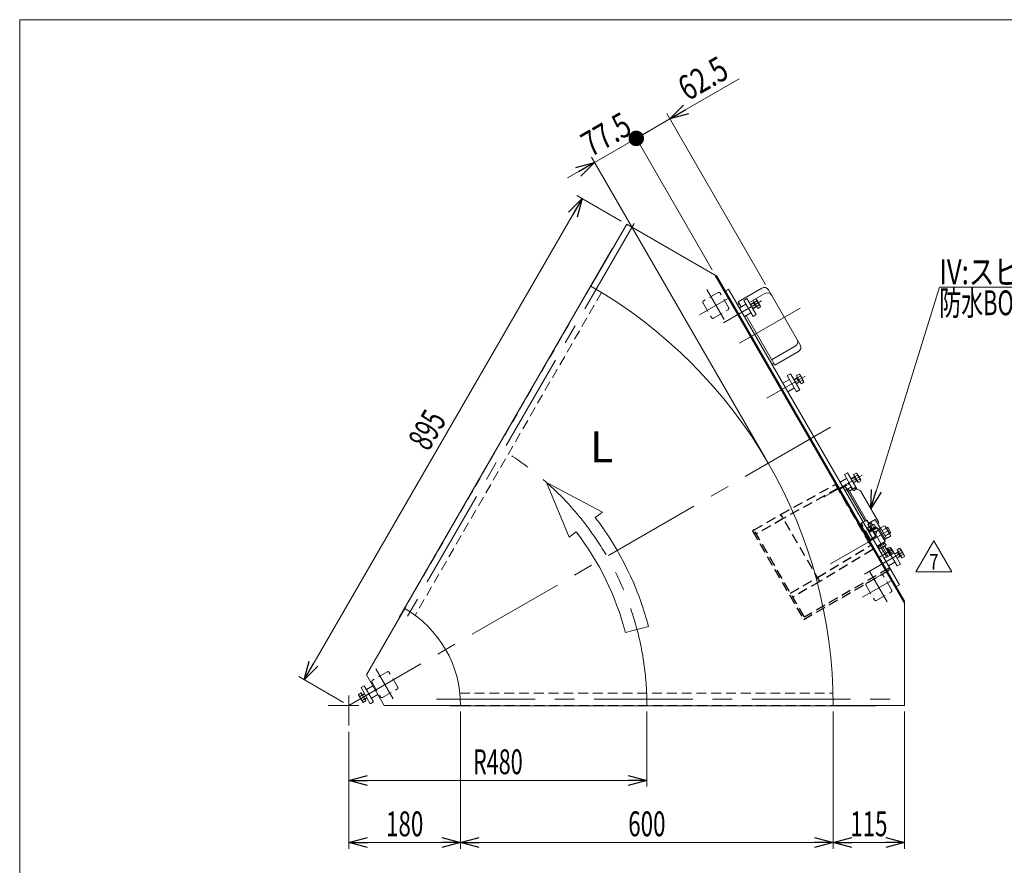
# Model space of a CAD drawing. Units: millimetres. Extents: x -1970 to 1970, y -1352 to 1351.
# Drawn here: x -1970 to -384, y -11 to 1351 of the extents above; entities that cross this region are included whole.
import ezdxf
from ezdxf.enums import TextEntityAlignment as Align

# ---------------------------------------------------------------- set-up
doc = ezdxf.new("R2010")
doc.units = ezdxf.units.MM
doc.header["$LTSCALE"] = 2.5
doc.linetypes.add('CENTERX2', pattern=[101.6, 63.5, -12.7, 12.7, -12.7])
doc.linetypes.add('DASHED2', pattern=[9.525, 6.35, -3.175])
for name, color, linetype in [('L-6', 7, 'Continuous'), ('Layer0008', 7, 'Continuous'), ('ZUWAKU', 7, 'Continuous')]:
    doc.layers.add(name, color=color, linetype=linetype)
doc.styles.add('dcStyle0', font='ＭＳ Ｐゴシック', dxfattribs={"width": 1.5})
doc.styles.add('dcStyle1', font='txt.shx', dxfattribs={"width": 1.2, "bigfont": 'bigfont'})
doc.dimstyles.new('dc_Rotated', dxfattribs={"dimtxt": 40, "dimasz": 30.000019, "dimexe": 10, "dimexo": 10, "dimgap": 10, "dimtad": 3, "dimdsep": 46, "dimtxsty": 'dcStyle0', "dimblk1": 'OPEN30', "dimblk2": 'OPEN30', "dimsah": 1, "dimcen": 0.09, "dimclrd": 2, "dimclre": 2, "dimclrt": 2, "dimadec": 0, "dimazin": 2, "dimtfac": 1, "dimtdec": 4, "dimtmove": 0, "dimatfit": 3, "dimfxl": 1, "dimarcsym": 1})

# ---------------------------------------------------------------- blocks, each defined once
blk = doc.blocks.new('_Open30')
at = {"color": 0, "linetype": 'ByBlock', "lineweight": -2}
for p, q in [((-1, 0.267949), (0, 0)), ((0, 0), (-1, -0.267949)), ((0, 0), (-1, 0))]:
    blk.add_line(p, q, dxfattribs=at)
blk = doc.blocks.new('*D2')
at = {"color": 2, "linetype": 'Continuous', "lineweight": 13}
for p, q in [((-1511.7, 288.2), (-1064.2, 1063.3)), ((-1001.2, 1026.9), (-1072.9, 1068.3)), ((-1448.7, 251.8), (-1520.4, 293.2))]:
    blk.add_line(p, q, dxfattribs=at)
at = {"color": 2, "xscale": 30.00002807615286, "yscale": 29.99989368223643}
for p, rotation in [((-1064.2, 1063.3), 60.00000000001619), ((-1511.7, 288.2), 240.0000000000162)]:
    blk.add_blockref('_Open30', p, dxfattribs=dict(at, rotation=rotation))
at = {"color": 2, "style": 'dcStyle0', "width": 0.6875}
blk.add_text('895', height=40, rotation=60, dxfattribs=at).set_placement((-1311.6, 654.8), (-1281.6, 706.8), align=Align.FIT)
blk = doc.blocks.new('*D5')
at = {"color": 2, "linetype": 'Continuous', "lineweight": 13}
for p, q in [((-960, 236.8), (-960, 116.1)), ((-1440, 204.5), (-1440, 116.1)), ((-1440, 126.1), (-960, 126.1))]:
    blk.add_line(p, q, dxfattribs=at)
at = {"color": 2, "xscale": 30.00002807615286, "yscale": 29.99989368223643}
for p, rotation in [((-1440, 126.1), 180), ((-960, 126.1), 360)]:
    blk.add_blockref('_Open30', p, dxfattribs=dict(at, rotation=rotation))
at = {"color": 2, "style": 'dcStyle0', "width": 0.647006}
blk.add_text('R480', height=40, dxfattribs=at).set_placement((-1240, 136.1), (-1160, 136.1), align=Align.FIT)
blk = doc.blocks.new('_Dot')
at = {"color": 0, "linetype": 'ByBlock', "lineweight": -2}
blk.add_line((-0.5, 0), (-1, 0), dxfattribs=at)
at = {"color": 0, "linetype": 'ByBlock', "const_width": 0.5}
blk.add_lwpolyline([(-0.25, 0, 1), (0.25, 0, 1)], format="xyb", close=True, dxfattribs=at)
blk = doc.blocks.new('DA_DIMGROUP_1')
at = {"color": 2, "linetype": 'Continuous', "lineweight": 13}
for p, q in [((-811.3, 1255.8), (-923, 1191.4)), ((-977.1, 1160.1), (-923, 1191.4)), ((-769, 924.6), (-928, 1200)), ((-1044.3, 1121.4), (-977.1, 1160.1)), ((-854.8, 948.2), (-982.1, 1168.8)), ((-769.5, 645.5), (-1049.3, 1130)), ((-1087.6, 1096.4), (-1044.3, 1121.4))]:
    blk.add_line(p, q, dxfattribs=at)
at = {"color": 2}
for name, p, xscale, yscale, rotation in [('_Open30', (-923, 1191.4), 30.00002807615286, 29.99989368223643, 210.0000000000123), ('_Dot', (-977.1, 1160.1), 25, 25, 210.0000000000123), ('_Open30', (-1044.3, 1121.4), 30.00002807615286, 29.99989368223643, 30.00000000001238)]:
    blk.add_blockref(name, p, dxfattribs=dict(at, xscale=xscale, yscale=yscale, rotation=rotation))
at = {"color": 2, "style": 'dcStyle0', "width": 0.807452}
for s, p, p2 in [('62.5', (-894.3, 1219.5), (-825, 1259.5)), ('77.5', (-1050.3, 1129.4), (-981.1, 1169.4))]:
    blk.add_text(s, height=40, rotation=30, dxfattribs=at).set_placement(p, p2, align=Align.FIT)
blk = doc.blocks.new('*D11')
at = {"color": 2, "linetype": 'Continuous', "lineweight": 13}
for p, q in [((-1260, 236.8), (-1260, 16.1)), ((-1440, 204.5), (-1440, 16.1)), ((-1440, 26.1), (-1260, 26.1))]:
    blk.add_line(p, q, dxfattribs=at)
at = {"color": 2, "xscale": 30.00002807615286, "yscale": 29.99989368223643}
for p, rotation in [((-1440, 26.1), 180), ((-1260, 26.1), 360)]:
    blk.add_blockref('_Open30', p, dxfattribs=dict(at, rotation=rotation))
at = {"color": 2, "style": 'dcStyle0', "width": 0.6875}
blk.add_text('180', height=40, dxfattribs=at).set_placement((-1380, 36.1), (-1320, 36.1), align=Align.FIT)
blk = doc.blocks.new('*D12')
at = {"color": 2, "linetype": 'Continuous', "lineweight": 13}
for p, q in [((-660, 236.8), (-660, 16.1)), ((-545, 236.8), (-545, 16.1)), ((-660, 26.1), (-545, 26.1))]:
    blk.add_line(p, q, dxfattribs=at)
at = {"color": 2, "xscale": 30.00002807615286, "yscale": 29.99989368223643}
for p, rotation in [((-660, 26.1), 180), ((-545, 26.1), 360)]:
    blk.add_blockref('_Open30', p, dxfattribs=dict(at, rotation=rotation))
at = {"color": 2, "style": 'dcStyle0', "width": 0.6875}
blk.add_text('115', height=40, dxfattribs=at).set_placement((-632.5, 36.1), (-572.5, 36.1), align=Align.FIT)
blk = doc.blocks.new('*D13')
at = {"color": 2, "linetype": 'Continuous', "lineweight": 13}
for p, q in [((-1260, 236.8), (-1260, 16.1)), ((-660, 236.8), (-660, 16.1)), ((-1260, 26.1), (-660, 26.1))]:
    blk.add_line(p, q, dxfattribs=at)
at = {"color": 2, "xscale": 30.00002807615286, "yscale": 29.99989368223643}
for p, rotation in [((-1260, 26.1), 180), ((-660, 26.1), 360)]:
    blk.add_blockref('_Open30', p, dxfattribs=dict(at, rotation=rotation))
at = {"color": 2, "style": 'dcStyle0', "width": 0.6875}
blk.add_text('600', height=40, dxfattribs=at).set_placement((-990, 36.1), (-930, 36.1), align=Align.FIT)
blk = doc.blocks.new('DC_GROUP_W_GFBC_S_300_7_18')
at = {"color": 2, "linetype": 'Continuous', "lineweight": 13}
for p, q in [((-526.7, 461.8), (-497.8, 511.8)), ((-497.8, 511.8), (-468.9, 461.8)), ((-468.9, 461.8), (-526.7, 461.8))]:
    blk.add_line(p, q, dxfattribs=at)
at = {"color": 2, "style": 'dcStyle1', "width": 0.741176}
blk.add_text('7', height=25, dxfattribs=at).set_placement((-505.3, 465.6), (-490.3, 465.6), align=Align.FIT)
blk = doc.blocks.new('DC_GROUP_W_GFBC_S_300_7_53')
at = {"color": 3, "linetype": 'Continuous', "lineweight": 13}
for p, q in [((-561.3, 490.9), (-555.3, 494.4)), ((-561, 490.3), (-555.9, 493.2)), ((-557, 497.4), (-552.8, 499.9)), ((-549.5, 484.4), (-557, 497.4)), ((-552.3, 486.9), (-556.3, 493.8)), ((-555.9, 493.2), (-555.3, 494.4)), ((-555.1, 494.2), (-550.9, 496.6)), ((-551.3, 498.5), (-545.7, 488.8)), ((-552.6, 487.5), (-557.7, 484.5)), ((-551.3, 487.5), (-557.3, 484)), ((-551.3, 487.5), (-552.6, 487.5)), ((-551.4, 487.7), (-547.1, 490.1)), ((-545.2, 486.9), (-549.5, 484.4))]:
    blk.add_line(p, q, dxfattribs=at)
for centre, radius, start, end in [((-554.2, 496.9), 3.32, 355.6158, 64.3842), ((-559.3, 487.5), 12.4, 12.412, 47.588), ((-548.6, 487.1), 3.32, 355.6158, 64.3842)]:
    blk.add_arc(centre, radius, start, end, dxfattribs=at)
blk = doc.blocks.new('DC_GROUP_W_GFBC_S_300_7_54')
at = {"color": 3, "linetype": 'Continuous', "lineweight": 13}
for p, q in [((-627, 618.7), (-622.8, 621.1)), ((-619.5, 605.7), (-627, 618.7)), ((-621.3, 619.8), (-615.7, 610)), ((-631.3, 612.1), (-625.3, 615.6)), ((-631, 611.5), (-625.9, 614.5)), ((-622.6, 608.7), (-627.7, 605.8)), ((-621.3, 608.7), (-627.3, 605.2)), ((-622.3, 608.1), (-626.3, 615)), ((-625.9, 614.5), (-625.3, 615.6)), ((-625.1, 615.4), (-620.9, 617.9)), ((-621.3, 608.7), (-622.6, 608.7)), ((-621.4, 608.9), (-617.1, 611.4)), ((-615.2, 608.1), (-619.5, 605.7))]:
    blk.add_line(p, q, dxfattribs=at)
for centre, radius, start, end in [((-624.2, 618.1), 3.32, 355.6158, 64.3842), ((-629.3, 608.7), 12.4, 12.412, 47.588), ((-618.6, 608.4), 3.32, 355.6158, 64.3842)]:
    blk.add_arc(centre, radius, start, end, dxfattribs=at)
blk = doc.blocks.new('DC_GROUP_W_GFBC_S_300_7_55')
at = {"color": 3, "linetype": 'Continuous', "lineweight": 13}
for p, q in [((-719, 778), (-714.8, 780.5)), ((-711.5, 765), (-719, 778)), ((-717.1, 774.8), (-712.9, 777.2)), ((-713.3, 779.1), (-707.7, 769.4)), ((-723.3, 771.5), (-717.3, 775)), ((-723, 770.9), (-717.9, 773.8)), ((-714.6, 768.1), (-719.7, 765.1)), ((-713.3, 768.1), (-719.3, 764.6)), ((-714.3, 767.5), (-718.3, 774.4)), ((-717.9, 773.8), (-717.3, 775)), ((-713.3, 768.1), (-714.6, 768.1)), ((-713.4, 768.3), (-709.1, 770.7)), ((-707.2, 767.5), (-711.5, 765))]:
    blk.add_line(p, q, dxfattribs=at)
for centre, radius, start, end in [((-716.2, 777.5), 3.32, 355.6158, 64.3842), ((-721.3, 768.1), 12.4, 12.412, 47.588), ((-710.6, 767.7), 3.32, 355.6158, 64.3842)]:
    blk.add_arc(centre, radius, start, end, dxfattribs=at)
blk = doc.blocks.new('DC_GROUP_W_GFBC_S_300_7_56')
at = {"color": 3, "linetype": 'Continuous', "lineweight": 13}
for p, q in [((-793.3, 892.7), (-787.3, 896.2)), ((-793, 892.1), (-787.9, 895.1)), ((-784.6, 889.3), (-789.7, 886.4)), ((-783.3, 889.3), (-789.3, 885.8)), ((-789, 899.3), (-784.8, 901.7)), ((-781.5, 886.3), (-789, 899.3)), ((-784.3, 888.7), (-788.3, 895.6)), ((-787.9, 895.1), (-787.3, 896.2)), ((-787.1, 896), (-782.9, 898.5)), ((-783.3, 889.3), (-784.6, 889.3)), ((-783.4, 889.5), (-779.1, 892)), ((-783.3, 900.4), (-777.7, 890.6)), ((-777.2, 888.7), (-781.5, 886.3))]:
    blk.add_line(p, q, dxfattribs=at)
for centre, radius, start, end in [((-786.2, 898.7), 3.32, 355.6158, 64.3842), ((-791.3, 889.3), 12.4, 12.412, 47.588), ((-780.6, 889), 3.32, 355.6158, 64.3842)]:
    blk.add_arc(centre, radius, start, end, dxfattribs=at)
blk = doc.blocks.new('DC_GROUP_W_GFBC_S_300_7_1')
at = {"layer": 'ZUWAKU', "color": 7, "linetype": 'Continuous', "lineweight": 13}
for p, q in [((1970, 1351.3), (-1970, 1351.3)), ((-1970, 1351.3), (-1970, -1328.7))]:
    blk.add_line(p, q, dxfattribs=at)
blk = doc.blocks.new('DC_GROUP_W_GFBC_S_300_7_26')
at = {"layer": 'Layer0008', "color": 4, "linetype": 'DASHED2', "lineweight": 25}
for p, q in [((-787.4, 529.5), (-790, 528)), ((-790, 528), (-707.5, 385.1)), ((-787.5, 523.7), (-784.9, 525.2)), ((-706.4, 389.2), (-787.4, 529.5)), ((-707.5, 385.1), (-569, 465.1)), ((-570.5, 467.7), (-706.4, 389.2)), ((-574.8, 465.2), (-573.3, 462.6)), ((-569, 465.1), (-570.5, 467.7))]:
    blk.add_line(p, q, dxfattribs=at)
blk = doc.blocks.new('DC_GROUP_W_GFBC_S_300_7_28')
at = {"layer": 'Layer0008', "color": 4, "linetype": 'DASHED2', "lineweight": 13}
for p, q in [((-624.1, 596.4), (-624, 596.4)), ((-624, 596.4), (-623.6, 596.2)), ((-623.6, 596.2), (-622.4, 595.7))]:
    blk.add_line(p, q, dxfattribs=at)
at = {"layer": 'Layer0008', "color": 3, "linetype": 'Continuous', "lineweight": 13}
for p, q in [((-622.4, 595.7), (-621.5, 595.3)), ((-621.5, 595.3), (-618.3, 593.8))]:
    blk.add_line(p, q, dxfattribs=at)
blk = doc.blocks.new('DC_GROUP_W_GFBC_S_300_7_27')
at = {"layer": 'Layer0008', "color": 4, "linetype": 'DASHED2', "lineweight": 25}
for p, q in [((-744.1, 554.5), (-656.5, 602.8)), ((-656.5, 602.8), (-596, 498)), ((-651.1, 594.4), (-636, 603.2)), ((-652.8, 596.3), (-740.4, 548)), ((-651.1, 594.4), (-618.3, 537.6)), ((-647.2, 586.6), (-646.7, 586.8)), ((-639.4, 597.1), (-637.9, 594.5)), ((-633.2, 602.4), (-630.9, 598.5)), ((-626.8, 596.3), (-628.6, 595.3)), ((-641.8, 578.3), (-642.2, 578)), ((-787.4, 529.5), (-744.1, 554.5)), ((-740.4, 548), (-783.7, 523)), ((-681.6, 446.3), (-744.1, 554.5)), ((-611.6, 541.9), (-614.9, 540.2)), ((-599.9, 514.2), (-614.9, 540.2)), ((-591.4, 519.7), (-602.6, 539.2)), ((-612.5, 536.2), (-613.8, 535.4)), ((-603.9, 512.6), (-603.1, 511.3)), ((-603.5, 517.6), (-602.2, 518.3)), ((-603.1, 511.3), (-596.5, 515.1)), ((-599.9, 514.2), (-591.4, 519.7)), ((-685.4, 452.8), (-599.8, 504.5)), ((-596, 498), (-681.6, 446.3)), ((-728.7, 427.8), (-685.4, 452.8)), ((-681.6, 446.3), (-724.9, 421.3))]:
    blk.add_line(p, q, dxfattribs=at)
at = {"layer": 'Layer0008', "color": 3, "linetype": 'Continuous', "lineweight": 13}
for p, q in [((-608.5, 543.5), (-637.9, 594.5)), ((-606.2, 544.7), (-635.2, 594.9)), ((-628.6, 595.3), (-629.3, 594.9)), ((-618.3, 593.8), (-616.1, 592.7)), ((-587.1, 542.5), (-616.1, 592.7)), ((-605.9, 544.9), (-611.6, 541.9)), ((-605.9, 544.9), (-602.6, 539.2)), ((-602.2, 539.4), (-605.2, 544.7)), ((-602.7, 540.2), (-592.3, 546.2)), ((-592.3, 546.2), (-584, 531.7)), ((-587.1, 542.5), (-587.8, 538.3))]:
    blk.add_line(p, q, dxfattribs=at)
at = {"layer": 'Layer0008', "color": 3, "linetype": 'Continuous', "lineweight": 25}
for p, q in [((-637, 593.9), (-635.2, 594.9)), ((-635.6, 591.5), (-637, 593.9)), ((-635.6, 591.2), (-635.8, 591)), ((-633.7, 592.3), (-630.7, 594.1)), ((-630.9, 598.5), (-629, 595.1))]:
    blk.add_line(p, q, dxfattribs=at)
at = {"layer": 'Layer0008', "color": 4, "linetype": 'DASHED2', "lineweight": 13}
for p, q in [((-591.2, 520.4), (-602.2, 539.4)), ((-618.8, 537.4), (-615.9, 539)), ((-615.9, 539), (-601.4, 513.9)), ((-594.2, 525.5), (-583.8, 531.5)), ((-591.7, 521.3), (-589.9, 525.7)), ((-584, 531.7), (-583.8, 531.5)), ((-601.4, 513.9), (-604.3, 512.3))]:
    blk.add_line(p, q, dxfattribs=at)
at = {"layer": 'Layer0008', "color": 4, "linetype": 'DASHED2', "lineweight": 25}
for centre, radius, start, end in [((-635, 601.4), 2, 30, 120), ((-642.4, 595.4), 3.5, 30, 120), ((-628.4, 597.1), 1.5, 258.1895, 300), ((-625.3, 593.7), 3, 65, 120), ((-601.5, 523.8), 10, 300, 329.6216), ((-591.6, 520.1), 0.5, 302.6039, 30)]:
    blk.add_arc(centre, radius, start, end, dxfattribs=at)
at = {"layer": 'Layer0008', "color": 3, "linetype": 'Continuous', "lineweight": 13}
for centre, radius, start, end in [((-628.4, 597.1), 1.5, 210, 258.1895), ((-605.7, 544.4), 0.5, 30, 117.3961)]:
    blk.add_arc(centre, radius, start, end, dxfattribs=at)
at = {"layer": 'Layer0008', "color": 4, "linetype": 'DASHED2', "lineweight": 13}
blk.add_arc((-595.2, 528), 5.8, 337.3915, 2.4163, dxfattribs=at)
at = {"layer": 'Layer0008', "color": 3, "linetype": 'Continuous', "lineweight": 25}
for points, knots in [([(-635.6, 591.5), (-635.6, 591.5), (-635.5, 591.4), (-635.6, 591.3), (-635.6, 591.2), (-635.6, 591.2), (-635.6, 591.2)], [0, 0, 0, 0, 0.432909, 0.687408, 0.880867, 1, 1, 1, 1]), ([(-629.3, 594.9), (-629.5, 594.8), (-629.7, 594.6), (-630.2, 594.3), (-630.6, 594.1), (-630.7, 594.1)], [0, 0, 0, 0, 0.371121, 0.742372, 1, 1, 1, 1])]:
    blk.add_open_spline(points, degree=3, knots=knots, dxfattribs=at)
at = {"layer": 'Layer0008', "linetype": 'Continuous'}
blk.add_blockref('DC_GROUP_W_GFBC_S_300_7_28', (0, 0), dxfattribs=at)
blk = doc.blocks.new('DC_GROUP_W_GFBC_S_300_7_22')
at = {"layer": 'L-6', "color": 2, "linetype": 'Continuous', "lineweight": 13}
for p, q in [((-599.4, 563.8), (-489, 920.3)), ((-489, 920.3), (-69, 920.3))]:
    blk.add_line(p, q, dxfattribs=at)
at = {"layer": 'L-6', "color": 2, "xscale": 30.00002807615286, "yscale": 29.99989368223643, "rotation": 252.7998254048204}
blk.add_blockref('_Open30', (-599.4, 563.8), dxfattribs=at)
at = {"layer": 'L-6', "color": 2, "style": 'dcStyle0'}
for s, width, p, p2 in [('IV:スピコンインバータ', 0.809195, (-489, 925.3), (-69, 925.3)), ('防水BOX', 0.609846, (-489, 875.3), (-349, 875.3))]:
    blk.add_text(s, height=40, dxfattribs=dict(at, width=width)).set_placement(p, p2, align=Align.FIT)

msp = doc.modelspace()

# ---------------------------------------------------------------- linework, layer by layer
at = {"color": 3, "linetype": 'CENTERX2', "lineweight": 13}
for p, q in [((-980.3106, 1023.0835), (-1360.7106, 364.2114)), ((-863.682, 916.5938), (-835.7804, 868.2668)), ((-875.1714, 876.0669), (-828.6541, 902.9237)), ((-775.299, 898.5099), (-836.7868, 863.0099)), ((-810.8448, 830.0674), (-713.1398, 886.4774)), ((-705.299, 777.2664), (-766.7868, 741.7664)), ((-664.1833, 694.772), (-1440.0209, 246.842)), ((-613.299, 617.9177), (-674.7868, 582.4177)), ((-571.1637, 486.9373), (-601.6637, 539.7648)), ((-664.1615, 474.8142), (-569.6781, 529.3642)), ((-548.1457, 493.8759), (-609.6335, 458.3759)), ((-565.4169, 497.1834), (-586.2015, 485.1834)), ((-601.182, 461.9305), (-573.2804, 413.6034)), ((-612.6714, 421.4036), (-566.1541, 448.2603)), ((-1396.6735, 305.7622), (-1368.7719, 257.4351)), ((-1440.0209, 262.8991), (-1440.0209, 214.5449)), ((-1298.7209, 256.842), (-537.9209, 256.842)), ((-1423.9638, 246.842), (-1473.088, 246.842))]:
    msp.add_line(p, q, dxfattribs=at)
at = {"color": 7, "linetype": 'Continuous', "lineweight": 13}
for p, q in [((-992.5209, 1021.9348), (-1050.0209, 922.3418)), ((-847.1892, 938.0275), (-992.5209, 1021.9348)), ((-1016.1273, 982.4473), (-1359.1271, 388.3542)), ((-1016.1271, 982.4476), (-1015.5209, 982.0976)), ((-849.7873, 939.5275), (-545.0209, 411.6565)), ((-545.0209, 414.6565), (-847.1892, 938.0275)), ((-833.6051, 914.499), (-828.4089, 917.499)), ((-828.4089, 917.499), (-553.4089, 441.185)), ((-774.9557, 918.9154), (-813.0608, 896.9154)), ((-713.0275, 827.6526), (-764.0275, 915.9871)), ((-814.1089, 892.7307), (-811.5108, 894.2307)), ((-813.0608, 896.9154), (-808.3108, 888.6881)), ((-800.3108, 874.8317), (-754.0608, 794.7244)), ((-754.0608, 794.7244), (-715.9557, 816.7244)), ((-758.2089, 795.909), (-755.6108, 797.409)), ((-599.0656, 541.2648), (-596.8656, 537.4543)), ((-602.0618, 534.4543), (-604.2618, 538.2648)), ((-601.9637, 528.7374), (-604.2404, 532.6808)), ((-603.2137, 533.7892), (-595.7137, 538.1194)), ((-602.2465, 528.5742), (-591.681, 534.6742)), ((-601.4965, 527.2751), (-602.2465, 528.5742)), ((-601.9089, 525.1895), (-588.9185, 532.6895)), ((-601.7404, 534.1242), (-599.4637, 530.1808)), ((-601.6264, 527.2001), (-590.8011, 533.4501)), ((-600.8264, 525.8145), (-601.6264, 527.2001)), ((-596.7404, 537.0109), (-594.4637, 533.0675)), ((-594.2404, 538.4543), (-591.9637, 534.5109)), ((-591.681, 534.6742), (-590.931, 533.3751)), ((-590.8011, 533.4501), (-590.0011, 532.0645)), ((-588.9185, 532.6895), (-576.4185, 511.0389)), ((-587.9185, 530.9574), (-586.1865, 531.9574)), ((-586.1865, 531.9574), (-575.6865, 513.7709)), ((-585.5365, 530.8316), (-583.3714, 532.0816)), ((-583.6789, 532.6142), (-577.4082, 536.2346)), ((-573.8639, 515.6142), (-583.6789, 532.6142)), ((-574.9544, 531.9846), (-581.2251, 528.3642)), ((-570.0469, 523.4846), (-576.3177, 519.8642)), ((-575.5238, 534.4892), (-568.1626, 521.7392)), ((-574.3432, 532.4443), (-572.1781, 533.6943)), ((-572.1781, 533.6943), (-567.1781, 525.034)), ((-567.1781, 525.034), (-569.3432, 523.784)), ((-576.4185, 511.0389), (-589.4089, 503.5389)), ((-576.7011, 509.0282), (-587.5264, 502.7782)), ((-577.5011, 510.4139), (-576.7011, 509.0282)), ((-575.6865, 513.7709), (-577.4185, 512.7709)), ((-577.1137, 508.79), (-574.837, 504.8466)), ((-574.1714, 516.1467), (-576.3365, 514.8967)), ((-567.5932, 519.2346), (-573.8639, 515.6142)), ((-587.5264, 502.7782), (-588.3264, 504.1639)), ((-584.837, 499.0731), (-587.1137, 503.0165)), ((-582.337, 500.5165), (-584.6137, 504.4598)), ((-575.8637, 503.7382), (-583.3637, 499.408)), ((-583.1589, 492.7135), (-579.2618, 494.9635)), ((-573.7618, 485.4373), (-582.2118, 500.0731)), ((-577.337, 503.4032), (-579.6137, 507.3466)), ((-577.0156, 503.0731), (-568.4406, 488.2208)), ((-574.6906, 499.0461), (-573.305, 499.8461)), ((-573.305, 499.8461), (-567.055, 489.0208)), ((-573.23, 499.7162), (-571.931, 500.4662)), ((-571.931, 500.4662), (-565.831, 489.9007)), ((-571.7677, 500.1834), (-568.6904, 501.9601)), ((-567.247, 499.4601), (-570.3243, 497.6834)), ((-567.5819, 500.9334), (-563.2518, 493.4334)), ((-564.3602, 494.4601), (-567.4376, 492.6834)), ((-562.9169, 491.9601), (-565.9942, 490.1834)), ((-574.2618, 486.3033), (-578.1589, 484.0533)), ((-573.7618, 485.4373), (-568.5656, 488.4373)), ((-567.055, 489.0208), (-568.4406, 488.2208)), ((-565.831, 489.9007), (-567.13, 489.1507)), ((-558.6051, 438.185), (-553.4089, 441.185)), ((-545.0209, 246.842), (-545.0209, 414.6565)), ((-1350.0209, 402.7266), (-1411.5209, 296.2055)), ((-1359.1271, 388.3542), (-1358.5209, 388.0042)), ((-1411.5209, 296.2055), (-1383.0209, 246.842)), ((-1260.0209, 246.842), (-1383.0209, 246.842)), ((-1277.0209, 246.842), (-1277.0209, 246.142)), ((-1277.0209, 246.142), (-591.0213, 246.142)), ((-660.0209, 246.842), (-545.0209, 246.842)), ((-591.0209, 246.842), (-591.0209, 246.142))]:
    msp.add_line(p, q, dxfattribs=at)
at = {"color": 4, "linetype": 'DASHED2', "lineweight": 13}
for p, q in [((-1050.0209, 922.3418), (-1350.0209, 402.7266)), ((-1032.8286, 912.1197), (-1333.2577, 391.7613)), ((-845.3143, 911.7801), (-868.697, 898.2801)), ((-828.3993, 887.4823), (-841.8993, 910.865)), ((-869.6121, 894.865), (-856.1121, 871.4823)), ((-852.697, 870.5673), (-829.3143, 884.0673)), ((-582.8143, 457.1168), (-606.197, 443.6168)), ((-565.8993, 432.819), (-579.3993, 456.2017)), ((-607.1121, 440.2017), (-593.6121, 416.819)), ((-590.197, 415.9039), (-566.8143, 429.4039)), ((-1378.3058, 300.9484), (-1401.6885, 287.4484)), ((-1361.3908, 276.6507), (-1374.8908, 300.0334)), ((-1402.6036, 284.0334), (-1389.1036, 260.6507)), ((-1385.6885, 259.7356), (-1362.3058, 273.2356)), ((-1261.1354, 266.842), (-660.2773, 266.842)), ((-1260.0209, 246.842), (-660.0209, 246.842))]:
    msp.add_line(p, q, dxfattribs=at)
at = {"color": 3, "linetype": 'Continuous', "lineweight": 13}
for p, q in [((-769.9359, 910.2209), (-784.8976, 901.5828)), ((-800.5166, 893.1881), (-810.9089, 887.1881)), ((-798.8204, 902.2503), (-804.0166, 899.2503)), ((-804.0166, 899.2503), (-789.0166, 873.2695)), ((-783.8204, 876.2695), (-798.8204, 902.2503)), ((-788.9885, 899.2209), (-795.0507, 895.7209)), ((-802.9089, 873.3317), (-792.5166, 879.3317)), ((-789.0166, 873.2695), (-783.8204, 876.2695)), ((-759.0806, 803.4188), (-720.9755, 825.4188)), ((-728.8204, 781.0067), (-734.0166, 778.0067)), ((-734.0166, 778.0067), (-719.0166, 752.026)), ((-713.8204, 755.026), (-728.8204, 781.0067)), ((-730.5166, 771.9446), (-740.9089, 765.9446)), ((-732.9089, 752.0881), (-722.5166, 758.0881)), ((-719.0166, 752.026), (-713.8204, 755.026)), ((-636.8204, 621.6581), (-642.0166, 618.6581)), ((-642.0166, 618.6581), (-627.0166, 592.6773)), ((-621.8204, 595.6773), (-636.8204, 621.6581)), ((-638.5166, 612.5959), (-648.9089, 606.5959)), ((-640.9089, 592.7395), (-630.5166, 598.7395)), ((-627.0166, 592.6773), (-621.8204, 595.6773)), ((-604.2618, 538.2648), (-599.0656, 541.2648)), ((-599.5346, 540.9941), (-597.3346, 537.1835)), ((-601.5928, 534.725), (-603.7928, 538.5356)), ((-573.9372, 531.7411), (-571.7721, 532.9911)), ((-567.5841, 525.7373), (-569.7492, 524.4873)), ((-566.8204, 500.4145), (-567.1669, 500.2145)), ((-551.8204, 474.4337), (-566.8204, 500.4145)), ((-570.9089, 471.4959), (-560.5166, 477.4959)), ((-567.1416, 488.9708), (-557.0166, 471.4337)), ((-557.0166, 471.4337), (-551.8204, 474.4337)), ((-1415.1632, 278.5141), (-1420.3593, 275.5141)), ((-1420.3593, 275.5141), (-1405.3593, 249.5334)), ((-1400.1632, 252.5334), (-1415.1632, 278.5141)), ((-1401.2709, 278.4519), (-1411.6632, 272.4519)), ((-1424.2579, 264.6095), (-1419.9975, 267.0692)), ((-1418.1933, 252.9442), (-1423.8225, 262.6942)), ((-1418.1211, 263.8192), (-1422.3815, 261.3595)), ((-1419.9975, 267.0692), (-1412.492, 254.0692)), ((-1414.3684, 257.3192), (-1418.6287, 254.8595)), ((-1418.2447, 264.0333), (-1414.8593, 265.9878)), ((-1417.9065, 263.4474), (-1414.5211, 265.402)), ((-1412.492, 254.0692), (-1416.7523, 251.6095)), ((-1411.1976, 259.6455), (-1414.583, 257.6909)), ((-1410.8593, 259.0596), (-1414.2447, 257.1051)), ((-1403.6632, 258.5955), (-1393.2709, 264.5955)), ((-1405.3593, 249.5334), (-1400.1632, 252.5334))]:
    msp.add_line(p, q, dxfattribs=at)
at = {"color": 4, "linetype": 'Continuous', "lineweight": 13}
for p, q in [((-1031.6634, 558.3369), (-1121.3922, 605.8347)), ((-1121.3922, 605.8347), (-1085.0933, 517.5806)), ((-1043.1126, 549.6034), (-1031.6634, 558.3369)), ((-1085.0933, 517.5806), (-1073.644, 526.3141)), ((-994.4026, 364.1492), (-957.2677, 373.9248))]:
    msp.add_line(p, q, dxfattribs=at)
at = {"color": 7, "linetype": 'Continuous', "lineweight": 13}
for centre, radius, start, end in [((-1440.0209, 246.842), 780, 0, 60), ((-770.9557, 911.9871), 8, 30, 120), ((-719.9557, 823.6526), 8, 300, 30), ((-601.9358, 531.5758), 2.5558, 85.6157525, 154.3842475), ((-594.687, 527.6808), 9.5534, 102.4120462, 137.5879538), ((-594.4358, 535.906), 2.5558, 85.6157525, 154.3842475), ((-579.2866, 532.3167), 4.3449, 355.6157525, 64.3842475), ((-585.9082, 519.9938), 16.2408, 12.4120462, 47.5879538), ((-571.9254, 519.5667), 4.3449, 355.6157525, 64.3842475), ((-584.6416, 501.6214), 2.5558, 265.6157525, 334.3842475), ((-584.3904, 509.8466), 9.5534, 282.4120462, 317.5879538), ((-577.1416, 505.9516), 2.5558, 265.6157525, 334.3842475), ((-569.7953, 499.6555), 2.5558, 355.6157525, 64.3842475), ((-573.6904, 492.4067), 9.5534, 12.4120462, 47.5879538), ((-565.4652, 492.1555), 2.5558, 355.6157525, 64.3842475), ((-1440.0209, 246.842), 180, 0, 60)]:
    msp.add_arc(centre, radius, start, end, dxfattribs=at)
at = {"color": 4, "linetype": 'DASHED2', "lineweight": 13}
for centre, start, end in [((-844.0643, 909.615), 30, 120), ((-867.447, 896.115), 120, 210), ((-830.5643, 886.2323), 300, 30), ((-853.947, 872.7323), 210, 300), ((-581.5643, 454.9517), 30, 120), ((-604.947, 441.4517), 120, 210), ((-568.0643, 431.569), 300, 30), ((-591.447, 418.069), 210, 300), ((-1377.0558, 298.7834), 30, 120), ((-1400.4385, 285.2834), 120, 210), ((-1363.5558, 275.4007), 300, 30), ((-1386.9385, 261.9007), 210, 300)]:
    msp.add_arc(centre, 2.5, start, end, dxfattribs=at)
at = {"color": 3, "linetype": 'Continuous', "lineweight": 13}
for centre, radius, start, end in [((-765.9359, 903.2927), 8, 30, 120), ((-724.9755, 832.347), 8, 300, 30), ((-1420.945, 264.3555), 3.3226, 175.6157525, 244.3842475), ((-1410.2523, 264.0289), 12.4194, 192.4120462, 227.5879538), ((-1415.3159, 254.6055), 3.3226, 175.6157525, 244.3842475)]:
    msp.add_arc(centre, radius, start, end, dxfattribs=at)
at = {"color": 3, "linetype": 'CENTERX2', "lineweight": 13}
msp.add_arc((-1440.0209, 246.842), 480, 0, 60, dxfattribs=at)
at = {"color": 4, "linetype": 'Continuous', "lineweight": 13}
for radius in [499.2, 460.8]:
    msp.add_arc((-1440.0209, 246.842), radius, 14.7482794, 37.3363712, dxfattribs=at)

# ---------------------------------------------------------------- block references
at = {"linetype": 'Continuous'}
for name in ['DA_DIMGROUP_1', 'DC_GROUP_W_GFBC_S_300_7_56', 'DC_GROUP_W_GFBC_S_300_7_55', 'DC_GROUP_W_GFBC_S_300_7_54', 'DC_GROUP_W_GFBC_S_300_7_18', 'DC_GROUP_W_GFBC_S_300_7_53']:
    msp.add_blockref(name, (0, 0), dxfattribs=at)
at = {"layer": 'L-6', "linetype": 'Continuous'}
msp.add_blockref('DC_GROUP_W_GFBC_S_300_7_22', (0, 0), dxfattribs=at)
at = {"layer": 'Layer0008', "linetype": 'Continuous'}
for name in ['DC_GROUP_W_GFBC_S_300_7_27', 'DC_GROUP_W_GFBC_S_300_7_26']:
    msp.add_blockref(name, (0, 0), dxfattribs=at)
at = {"layer": 'ZUWAKU', "linetype": 'Continuous'}
msp.add_blockref('DC_GROUP_W_GFBC_S_300_7_1', (0, 0), dxfattribs=at)

# ---------------------------------------------------------------- texts
at = {"color": 2, "style": 'dcStyle0', "width": 0.956274}
msp.add_text('L', height=50, dxfattribs=at).set_placement((-1051.551, 638.3561), (-1014.051, 638.3561), align=Align.FIT)

# ---------------------------------------------------------------- dimensions: what is measured, and where the dimension line sits
at = {"linetype": 'Continuous', "lineweight": 13}
dim = msp.add_linear_dim(base=(-1064.2023, 1063.32), p1=(-1440.0209, 246.842), p2=(-992.5209, 1021.9348), angle=60, dimstyle='dc_Rotated', override={"dimtxt": 40, "dimasz": 30.000019, "dimexe": 10, "dimexo": 10, "dimgap": 10, "dimtad": 3, "dimtih": 0, "dimtoh": 0, "dimdec": 2, "dimlfac": 1, "dimzin": 8, "dimtxsty": 'dcStyle0', "dimblk1": 'Open30', "dimblk2": 'Open30', "dimsah": 1, "dimclrd": 2, "dimclre": 2, "dimclrt": 2, "dimazin": 2, "dimtofl": 1, "dimtolj": 0, "dimtzin": 8, "dimarcsym": 1}, dxfattribs=at)
dim.commit()
dim.dimension.update_dxf_attribs({"geometry": '*D2', "text_midpoint": (-1287.9523, 675.7736), "dimtype": 160})
dim = msp.add_linear_dim(base=(-960.0209, 126.142), p1=(-1440.0209, 214.5449), p2=(-960.0209, 246.842), text='R<>', dimstyle='dc_Rotated', override={"dimtxt": 40, "dimasz": 30.000019, "dimexe": 10, "dimexo": 10, "dimgap": 10, "dimtad": 3, "dimtih": 0, "dimtoh": 0, "dimdec": 2, "dimlfac": 1, "dimzin": 8, "dimtxsty": 'dcStyle0', "dimblk1": 'Open30', "dimblk2": 'Open30', "dimsah": 1, "dimclrd": 2, "dimclre": 2, "dimclrt": 2, "dimazin": 2, "dimtofl": 1, "dimtolj": 0, "dimtzin": 8, "dimarcsym": 1}, dxfattribs=at)
dim.commit()
dim.dimension.update_dxf_attribs({"geometry": '*D5', "text_midpoint": (-1200.0209, 126.142), "dimtype": 160})
for base, p1, p2, picture, middle in [((-1260.0209, 26.142), (-1440.0209, 214.5449), (-1260.0209, 246.842), '*D11', (-1350.0209, 26.142)), ((-660.0209, 26.142), (-1260.0209, 246.842), (-660.0209, 246.842), '*D13', (-960.0209, 26.142)), ((-545.0209, 26.142), (-660.0209, 246.842), (-545.0209, 246.842), '*D12', (-602.5209, 26.142))]:
    dim = msp.add_linear_dim(base=base, p1=p1, p2=p2, dimstyle='dc_Rotated', override={"dimtxt": 40, "dimasz": 30.000019, "dimexe": 10, "dimexo": 10, "dimgap": 10, "dimtad": 3, "dimtih": 0, "dimtoh": 0, "dimdec": 2, "dimlfac": 1, "dimzin": 8, "dimtxsty": 'dcStyle0', "dimblk1": 'Open30', "dimblk2": 'Open30', "dimsah": 1, "dimclrd": 2, "dimclre": 2, "dimclrt": 2, "dimazin": 2, "dimtofl": 1, "dimtolj": 0, "dimtzin": 8, "dimarcsym": 1}, dxfattribs=at)
    dim.commit()
    dim.dimension.update_dxf_attribs({"geometry": picture, "text_midpoint": middle, "dimtype": 160})

doc.saveas('drawing.dxf')
